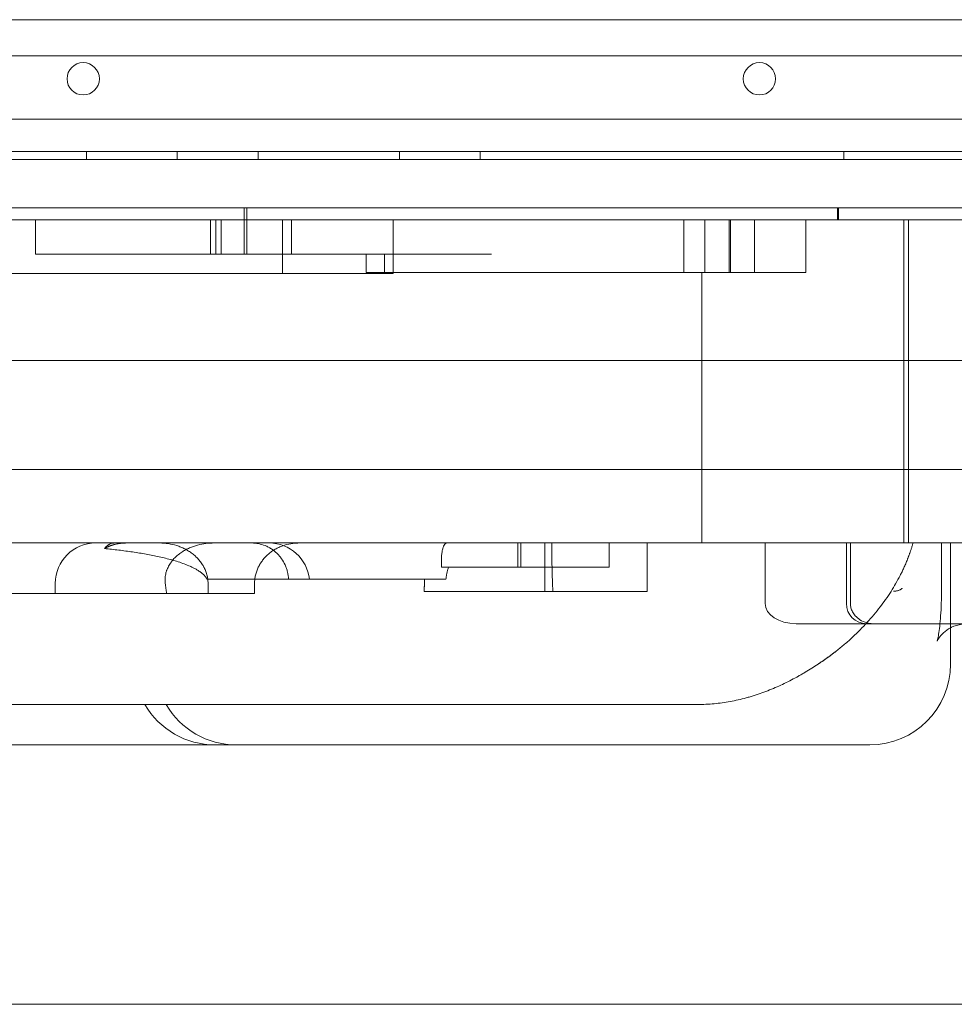
# Model space of a CAD drawing. Units: millimetres. Extents: x -1 to 19999, y -1 to 14499.
# Drawn here: x 9409 to 9641, y 6350 to 6594 of the extents above; entities that cross this region are included whole.
import ezdxf

# ---------------------------------------------------------------- set-up
doc = ezdxf.new("R2010")
doc.units = ezdxf.units.MM
doc.header["$MEASUREMENT"] = 0

msp = doc.modelspace()

# ---------------------------------------------------------------- linework, layer by layer
at = {"color": 0, "linetype": 'Continuous', "lineweight": 0}
for p, q in [((9765.57, 6594.13), (8749.18, 6594.13)), ((9692.52, 6585.18), (8774.42, 6585.18)), ((8746.4, 6569.52), (9768.36, 6569.52)), ((8744.57, 6561.52), (9770.19, 6561.52)), ((9425.66, 6561.52), (9425.66, 6559.52)), ((9448.16, 6561.52), (9448.16, 6559.52)), ((9468.16, 6561.52), (9468.16, 6559.52)), ((9503.16, 6561.52), (9503.16, 6559.52)), ((9523.16, 6561.52), (9523.16, 6559.52)), ((9613.16, 6561.52), (9613.16, 6559.52)), ((8774.42, 6559.52), (9772.57, 6559.52)), ((8774.42, 6559.52), (9740.34, 6559.52)), ((9464.69, 6536.07), (9464.69, 6547.52)), ((9465.42, 6544.52), (9465.42, 6547.52)), ((9611.61, 6544.52), (9611.61, 6547.52)), ((9611.85, 6544.52), (9611.85, 6547.52)), ((8779.42, 6544.52), (9686.28, 6544.52)), ((9413.05, 6536.07), (9413.05, 6544.52)), ((9456.37, 6544.52), (9456.37, 6536.07)), ((9457.71, 6544.52), (9457.71, 6536.07)), ((9459.06, 6536.07), (9459.06, 6544.52)), ((9465.42, 6536.07), (9465.42, 6544.52)), ((9474.19, 6531.3), (9474.19, 6544.52)), ((9476.48, 6536.07), (9476.48, 6544.52)), ((9501.63, 6531.3), (9501.63, 6544.52)), ((9573.62, 6531.52), (9573.62, 6544.52)), ((9578.74, 6531.52), (9578.74, 6544.52)), ((9584.82, 6531.52), (9584.82, 6544.52)), ((9585.11, 6544.52), (9585.11, 6531.52)), ((9591.04, 6531.52), (9591.04, 6544.52)), ((9603.76, 6544.52), (9603.76, 6531.52)), ((9628.07, 6464.52), (9628.07, 6544.52)), ((9629.19, 6544.52), (9629.19, 6464.52)), ((9456.37, 6536.07), (9457.71, 6536.07)), ((9494.9, 6531.52), (9494.9, 6536.07)), ((9499.49, 6531.52), (9499.49, 6536.07)), ((9525.97, 6536.07), (9506.19, 6536.07)), ((9474.19, 6531.3), (9501.63, 6531.3)), ((9578.07, 6464.52), (9578.07, 6531.52)), ((9584.82, 6531.52), (9585.11, 6531.52)), ((9602.03, 6531.52), (9603.76, 6531.52)), ((8774.42, 6509.72), (9782.3, 6509.72)), ((8774.42, 6482.72), (9782.3, 6482.72)), ((9443.77, 6464.52), (9382.64, 6464.52)), ((9478.31, 6464.52), (9443.77, 6464.52)), ((9735.34, 6464.52), (9478.31, 6464.52)), ((9532.52, 6458.52), (9532.52, 6464.52)), ((9533.26, 6458.52), (9533.26, 6464.52)), ((9539.2, 6452.52), (9539.2, 6464.52)), ((9555.11, 6458.52), (9555.11, 6464.52)), ((9564.54, 6452.52), (9564.54, 6464.52)), ((9593.7, 6464.52), (9593.7, 6449.52)), ((9613.83, 6449.52), (9613.83, 6464.52)), ((9614.81, 6449.52), (9614.81, 6464.52)), ((9637.41, 6464.52), (9637.41, 6454.52)), ((9639.63, 6434.52), (9639.63, 6464.52)), ((9513.56, 6458.52), (9513.56, 6460.12)), ((9513.56, 6458.52), (9555.11, 6458.52)), ((9467.36, 6455.52), (9455.52, 6455.52)), ((9514.68, 6455.52), (9467.36, 6455.52)), ((9417.95, 6452.02), (9417.95, 6454.52)), ((9455.78, 6452.02), (9455.78, 6454.52)), ((9467.31, 6452.02), (9467.31, 6454.52)), ((9371.07, 6452.02), (9455.78, 6452.02)), ((9467.31, 6452.02), (9455.78, 6452.02)), ((9509.28, 6452.52), (9564.54, 6452.52)), ((9601.36, 6444.52), (9605.44, 6444.52)), ((9605.44, 6444.52), (9609.89, 6444.52)), ((9609.89, 6444.52), (9618.83, 6444.52)), ((9618.83, 6444.52), (9621, 6444.52)), ((9621, 6444.52), (9640.54, 6444.52)), ((9640.54, 6444.52), (9643.7, 6444.52)), ((9346.88, 6424.52), (9577.02, 6424.52)), ((9405.28, 6414.52), (9457.49, 6414.52)), ((9457.49, 6414.52), (9461.51, 6414.52)), ((9461.51, 6414.52), (9473.55, 6414.52)), ((9473.55, 6414.52), (9484.54, 6414.52)), ((9484.54, 6414.52), (9566.67, 6414.52)), ((9566.67, 6414.52), (9610.86, 6414.52)), ((9610.86, 6414.52), (9619.63, 6414.52)), ((9837.38, 6350.26), (8677.38, 6350.26))]:
    msp.add_line(p, q, dxfattribs=at)
for centre in [(9424.87, 6579.49), (9592.3, 6579.49)]:
    msp.add_circle(centre, 4, dxfattribs=at)
for centre, radius, start, end in [((9427.95, 6454.52), 10, 90, 180), ((9470.91, 6454.52), 10, 5.7392, 90), ((9618.83, 6449.52), 5, 180, 270), ((9619.63, 6434.52), 20, 270, 0), ((9457.49, 6434.52), 20, 210, 270), ((9462.74, 6434.52), 20, 210, 270)]:
    msp.add_arc(centre, radius, start, end, dxfattribs=at)
msp.add_ellipse((9601.36, 6449.52), major_axis=(7.66, 0), ratio=0.652704, start_param=3.141593, end_param=4.712389, dxfattribs=at)
for points, knots in [([(9379.43, 6547.52), (9379.74, 6547.52), (9380.25, 6547.52), (9381.51, 6547.52), (9382.1, 6547.52), (9383.53, 6547.52), (9387.7, 6547.52), (9399.61, 6547.52), (9412.35, 6547.52), (9418.08, 6547.52), (9419.43, 6547.52), (9420.27, 6547.52), (9420.67, 6547.52), (9422.53, 6547.52), (9425.81, 6547.52), (9427.54, 6547.52), (9429.89, 6547.52), (9431.49, 6547.52), (9432.1, 6547.52), (9433.49, 6547.52), (9440.53, 6547.52), (9455.87, 6547.52), (9462.83, 6547.52), (9464.29, 6547.52), (9464.67, 6547.52), (9465.19, 6547.52), (9465.38, 6547.52), (9465.42, 6547.52), (9465.42, 6547.52)], [0.76634754, 0.76634754, 0.76634754, 0.76634754, 0.76953125, 0.76953125, 0.77148438, 0.77148438, 0.7734375, 0.78125, 0.7890625, 0.79101563, 0.79199219, 0.79199219, 0.79296875, 0.79296875, 0.796875, 0.8046875, 0.80859375, 0.80859375, 0.81054688, 0.81054688, 0.8125, 0.828125, 0.83203125, 0.83203125, 0.83398438, 0.83398438, 0.8359375, 0.8367009, 0.8367009, 0.8367009, 0.8367009]), ([(9465.42, 6547.52), (9465.42, 6547.52), (9464.44, 6547.52), (9464.76, 6547.52), (9464.89, 6547.52), (9464.98, 6547.52), (9465.19, 6547.52), (9465.29, 6547.52), (9465.42, 6547.52)], [0.836700899, 0.836700899, 0.836700899, 0.836700899, 0.84375, 0.844726563, 0.844726563, 0.845703125, 0.845703125, 0.846481787, 0.846481787, 0.846481787, 0.846481787]), ([(9465.42, 6547.52), (9465.6, 6547.52), (9466.56, 6547.52), (9470.58, 6547.52), (9485.28, 6547.52), (9504.44, 6547.52), (9514.39, 6547.52), (9516.5, 6547.52), (9517.5, 6547.52), (9520.34, 6547.52), (9525.37, 6547.52), (9533.96, 6547.52), (9540.55, 6547.52), (9549.25, 6547.52), (9549.77, 6547.52), (9550.86, 6547.52), (9552.53, 6547.52), (9556.7, 6547.52), (9565.73, 6547.52), (9573.37, 6547.52), (9578.25, 6547.52), (9579.15, 6547.52), (9580.77, 6547.52), (9582.92, 6547.52), (9585.65, 6547.52), (9588.6, 6547.52), (9591.1, 6547.52), (9592.99, 6547.52), (9594.06, 6547.52), (9599.77, 6547.52), (9606.17, 6547.52), (9609.46, 6547.52), (9610.1, 6547.52), (9610.38, 6547.52), (9611.07, 6547.52), (9611.72, 6547.52), (9611.85, 6547.52), (9611.85, 6547.52)], [0.8464818, 0.8464818, 0.8464818, 0.8464818, 0.8476563, 0.8515625, 0.859375, 0.875, 0.8769531, 0.8769531, 0.8789063, 0.8789063, 0.8828125, 0.890625, 0.90625, 0.90625, 0.9072266, 0.9072266, 0.9082031, 0.9101563, 0.9140625, 0.921875, 0.921875, 0.9238281, 0.9238281, 0.9257813, 0.9296875, 0.9335938, 0.9355469, 0.9355469, 0.9375, 0.9375, 0.9453125, 0.9462891, 0.9462891, 0.9472656, 0.9472656, 0.9492188, 0.9514426, 0.9514426, 0.9514426, 0.9514426]), ([(9611.85, 6547.52), (9611.85, 6547.52), (9611.72, 6547.52), (9611.48, 6547.52), (9611.8, 6547.52), (9611.85, 6547.52)], [0.951442575, 0.951442575, 0.951442575, 0.951442575, 0.953125, 0.95703125, 0.957653708, 0.957653708, 0.957653708, 0.957653708]), ([(9611.85, 6547.52), (9611.97, 6547.52), (9612.14, 6547.52), (9612.71, 6547.52), (9613.2, 6547.52), (9616.28, 6547.52), (9629.73, 6547.52), (9649.77, 6547.52), (9656.52, 6547.52), (9657.16, 6547.52), (9658.16, 6547.52), (9659.29, 6547.52), (9659.97, 6547.52), (9660.75, 6547.52), (9661.81, 6547.52), (9662.29, 6547.52), (9662.57, 6547.52), (9663.48, 6547.52), (9664.21, 6547.52), (9665.03, 6547.52)], [0.95765371, 0.95765371, 0.95765371, 0.95765371, 0.95898438, 0.95898438, 0.9609375, 0.9609375, 0.96875, 0.984375, 0.984375, 0.98632813, 0.98632813, 0.98828125, 0.9921875, 0.99609375, 0.99707031, 0.99707031, 0.99804688, 0.99804688, 1, 1, 1, 1]), ([(9456.37, 6536.07), (9455.26, 6536.07), (9453.81, 6536.07), (9450.12, 6536.07), (9447.85, 6536.07), (9442.55, 6536.07), (9439.53, 6536.07), (9434.46, 6536.07), (9432.68, 6536.07), (9429.87, 6536.07), (9428.92, 6536.07), (9427.69, 6536.07), (9427.44, 6536.07), (9427.07, 6536.07), (9426.95, 6536.07), (9426.7, 6536.07), (9426.08, 6536.07), (9421.49, 6536.07), (9417.02, 6536.07), (9413.05, 6536.07)], [0.3819273, 0.3819273, 0.3819273, 0.3819273, 0.5, 0.5, 0.625, 0.625, 0.75, 0.75, 0.8125, 0.8125, 0.84375, 0.84375, 0.8515625, 0.8515625, 0.8554687, 0.8554687, 0.859375, 0.875, 1, 1, 1, 1]), ([(9506.19, 6536.07), (9503.35, 6536.07), (9499.44, 6536.07), (9491.99, 6536.07), (9489.25, 6536.07), (9483.24, 6536.07), (9479.97, 6536.07), (9476.48, 6536.07)], [0, 0, 0, 0, 0.5, 0.5, 0.75, 0.75, 1, 1, 1, 1]), ([(9474.19, 6531.3), (9463.51, 6531.3), (9453.06, 6531.3), (9432.63, 6531.3), (9422.64, 6531.3), (9403.16, 6531.3), (9393.67, 6531.3), (9375.18, 6531.3), (9366.19, 6531.3), (9348.72, 6531.3), (9340.25, 6531.3), (9327.94, 6531.3), (9323.91, 6531.3), (9317.95, 6531.3), (9315.99, 6531.3), (9313.79, 6531.3), (9313.55, 6531.3), (9313.06, 6531.3), (9312.33, 6531.3), (9310.63, 6531.3), (9293.58, 6531.3), (9277.02, 6531.3), (9261.43, 6531.3)], [0, 0, 0, 0, 0.125, 0.125, 0.25, 0.25, 0.375, 0.375, 0.5, 0.5, 0.625, 0.625, 0.6875, 0.6875, 0.71875, 0.71875, 0.722656, 0.722656, 0.726563, 0.734375, 0.75, 1, 1, 1, 1]), ([(9578.74, 6531.52), (9561.88, 6531.52), (9547.28, 6531.52), (9523.25, 6531.52), (9513.82, 6531.52), (9500.45, 6531.52), (9496.52, 6531.52), (9495.03, 6531.52), (9494.9, 6531.52), (9494.9, 6531.52)], [0, 0, 0, 0, 0.25, 0.25, 0.5, 0.5, 0.75, 0.75, 0.8061209, 0.8061209, 0.8061209, 0.8061209]), ([(9578.74, 6531.52), (9578.79, 6531.52), (9578.84, 6531.52), (9579.03, 6531.52), (9579.19, 6531.52), (9579.55, 6531.52), (9579.75, 6531.52), (9580.19, 6531.52), (9580.43, 6531.52), (9580.96, 6531.52), (9581.25, 6531.52), (9581.86, 6531.52), (9582.19, 6531.52), (9583.22, 6531.52), (9583.98, 6531.52), (9584.82, 6531.52)], [0.5380589, 0.5380589, 0.5380589, 0.5380589, 0.5625, 0.5625, 0.625, 0.625, 0.6875, 0.6875, 0.75, 0.75, 0.8125, 0.8125, 0.875, 0.875, 1, 1, 1, 1]), ([(9585.11, 6531.52), (9587.1, 6531.52), (9589.34, 6531.52), (9594.87, 6531.52), (9598.28, 6531.52), (9602.03, 6531.52)], [0.7728193, 0.7728193, 0.7728193, 0.7728193, 0.875, 0.875, 1, 1, 1, 1]), ([(9430.14, 6463.15), (9430.17, 6463.17), (9430.23, 6463.2), (9430.32, 6463.25), (9430.42, 6463.3), (9430.51, 6463.35), (9430.61, 6463.4), (9430.71, 6463.45), (9430.81, 6463.49), (9430.91, 6463.54), (9431.01, 6463.59), (9431.12, 6463.63), (9431.22, 6463.68), (9431.33, 6463.72), (9431.44, 6463.76), (9431.55, 6463.8), (9431.66, 6463.85), (9431.77, 6463.89), (9431.88, 6463.93), (9432, 6463.97), (9432.12, 6464), (9432.24, 6464.04), (9432.36, 6464.08), (9432.48, 6464.11), (9432.6, 6464.14), (9432.78, 6464.19), (9433.04, 6464.25), (9433.37, 6464.32), (9433.71, 6464.38), (9434, 6464.42), (9434.21, 6464.45), (9434.36, 6464.46), (9434.51, 6464.48), (9434.68, 6464.49), (9434.86, 6464.5), (9435.05, 6464.51), (9435.25, 6464.52), (9435.39, 6464.52), (9435.46, 6464.52)], [0, 0, 0, 0, 0.0187591, 0.0377046, 0.0568366, 0.0761552, 0.0956605, 0.1153524, 0.135231, 0.1552963, 0.1755484, 0.1959873, 0.2166131, 0.2374257, 0.2584252, 0.2796117, 0.3009851, 0.3225456, 0.344293, 0.3662274, 0.3883489, 0.4106574, 0.4331531, 0.4558358, 0.4787056, 0.5017626, 0.5591384, 0.6196691, 0.6833541, 0.7501928, 0.7743176, 0.8004717, 0.828655, 0.8588673, 0.8911082, 0.9253775, 0.9616749, 1, 1, 1, 1]), ([(9432.6, 6464.52), (9432.58, 6464.52), (9432.55, 6464.52), (9432.5, 6464.52), (9432.45, 6464.51), (9432.4, 6464.51), (9432.35, 6464.51), (9432.3, 6464.5), (9432.26, 6464.5), (9432.21, 6464.49), (9432.16, 6464.48), (9432.12, 6464.47), (9432.07, 6464.47), (9432.03, 6464.46), (9431.89, 6464.42), (9431.67, 6464.36), (9431.41, 6464.24), (9431.21, 6464.12), (9431.05, 6464.02), (9430.9, 6463.91), (9430.78, 6463.82), (9430.68, 6463.73), (9430.61, 6463.67), (9430.54, 6463.6), (9430.47, 6463.53), (9430.4, 6463.46), (9430.33, 6463.38), (9430.27, 6463.31), (9430.2, 6463.23), (9430.16, 6463.18), (9430.14, 6463.15)], [0, 0, 0, 0, 0.020317, 0.040456, 0.060417, 0.0802, 0.099804, 0.11923, 0.138477, 0.157546, 0.176436, 0.195148, 0.213681, 0.232035, 0.25021, 0.378606, 0.500032, 0.565155, 0.628488, 0.690029, 0.749778, 0.779165, 0.808156, 0.836751, 0.864949, 0.892752, 0.920158, 0.947168, 0.973782, 1, 1, 1, 1]), ([(9430.14, 6463.15), (9431.33, 6463.03), (9432.51, 6462.9), (9434.83, 6462.62), (9435.97, 6462.46), (9437.67, 6462.21), (9438.23, 6462.13), (9439.34, 6461.94), (9439.9, 6461.85), (9441.55, 6461.55), (9442.63, 6461.34), (9444.23, 6460.99), (9444.76, 6460.86), (9445.81, 6460.6), (9446.33, 6460.47), (9447.36, 6460.18), (9447.87, 6460.03), (9448.89, 6459.7), (9449.4, 6459.53), (9450.39, 6459.16), (9450.89, 6458.96), (9451.62, 6458.63), (9451.86, 6458.52), (9452.35, 6458.27), (9452.59, 6458.15), (9452.94, 6457.94), (9453.06, 6457.87), (9453.3, 6457.73), (9453.42, 6457.65), (9453.65, 6457.5), (9453.77, 6457.42), (9454, 6457.25), (9454.12, 6457.16), (9454.34, 6456.97), (9454.46, 6456.87), (9454.63, 6456.71), (9454.68, 6456.66), (9454.79, 6456.55), (9454.85, 6456.49), (9454.96, 6456.37), (9455.01, 6456.3), (9455.12, 6456.17), (9455.17, 6456.1), (9455.28, 6455.95), (9455.33, 6455.87), (9455.43, 6455.71), (9455.47, 6455.62), (9455.52, 6455.52)], [0, 0, 0, 0, 0.125, 0.125, 0.25, 0.25, 0.3125, 0.3125, 0.375, 0.375, 0.5, 0.5, 0.5625, 0.5625, 0.625, 0.625, 0.6875, 0.6875, 0.75, 0.75, 0.8125, 0.8125, 0.84375, 0.84375, 0.875, 0.875, 0.890625, 0.890625, 0.90625, 0.90625, 0.921875, 0.921875, 0.9375, 0.9375, 0.953125, 0.953125, 0.960937, 0.960937, 0.96875, 0.96875, 0.976562, 0.976562, 0.984375, 0.984375, 0.992187, 0.992187, 1, 1, 1, 1]), ([(9443.77, 6464.52), (9444.5, 6464.52), (9445.21, 6464.46), (9446.63, 6464.25), (9447.33, 6464.09), (9448.19, 6463.82), (9448.36, 6463.76), (9448.7, 6463.63), (9448.87, 6463.57), (9449.37, 6463.36), (9449.7, 6463.21), (9450.34, 6462.89), (9450.65, 6462.71), (9451.26, 6462.33), (9451.56, 6462.13), (9452.13, 6461.7), (9452.41, 6461.47), (9452.74, 6461.16), (9452.81, 6461.1), (9452.94, 6460.97), (9453.13, 6460.78), (9453.32, 6460.58), (9453.68, 6460.17), (9453.9, 6459.89), (9454.32, 6459.3), (9454.51, 6459), (9454.73, 6458.6), (9454.77, 6458.52), (9454.86, 6458.36), (9454.98, 6458.11), (9455.09, 6457.86), (9455.29, 6457.36), (9455.4, 6457.02), (9455.59, 6456.33), (9455.66, 6455.97), (9455.73, 6455.43), (9455.75, 6455.25), (9455.77, 6454.88), (9455.78, 6454.7), (9455.78, 6454.52)], [0, 0, 0, 0, 0.125, 0.125, 0.25, 0.25, 0.28125, 0.28125, 0.3125, 0.3125, 0.375, 0.375, 0.4375, 0.4375, 0.5, 0.5, 0.5625, 0.5625, 0.578125, 0.578125, 0.59375, 0.625, 0.625, 0.6875, 0.6875, 0.75, 0.75, 0.765625, 0.765625, 0.78125, 0.8125, 0.8125, 0.875, 0.875, 0.9375, 0.9375, 0.96875, 0.96875, 1, 1, 1, 1]), ([(9457.32, 6464.52), (9456.63, 6464.52), (9455.94, 6464.48), (9454.56, 6464.3), (9453.88, 6464.17), (9452.87, 6463.9), (9452.53, 6463.8), (9452.03, 6463.63), (9451.86, 6463.57), (9451.53, 6463.44), (9451.36, 6463.37), (9450.87, 6463.15), (9450.54, 6463), (9449.9, 6462.66), (9449.59, 6462.47), (9449.13, 6462.17), (9448.98, 6462.06), (9448.75, 6461.9), (9448.68, 6461.84), (9448.53, 6461.73), (9448.46, 6461.67), (9448.09, 6461.37), (9447.81, 6461.12), (9447.28, 6460.58), (9447.03, 6460.3), (9446.73, 6459.91), (9446.68, 6459.83), (9446.56, 6459.68), (9446.51, 6459.59), (9446.34, 6459.35), (9446.24, 6459.18), (9445.95, 6458.67), (9445.78, 6458.32), (9445.6, 6457.86), (9445.57, 6457.76), (9445.5, 6457.58), (9445.47, 6457.48), (9445.39, 6457.2), (9445.34, 6457.01), (9445.22, 6456.44), (9445.17, 6456.05), (9445.14, 6455.28), (9445.15, 6454.89), (9445.19, 6454.52)], [0, 0, 0, 0, 0.125, 0.125, 0.25, 0.25, 0.3125, 0.3125, 0.34375, 0.34375, 0.375, 0.375, 0.4375, 0.4375, 0.5, 0.5, 0.53125, 0.53125, 0.546875, 0.546875, 0.5625, 0.5625, 0.625, 0.625, 0.6875, 0.6875, 0.703125, 0.703125, 0.71875, 0.71875, 0.75, 0.75, 0.8125, 0.8125, 0.828125, 0.828125, 0.84375, 0.84375, 0.875, 0.875, 0.9375, 0.9375, 1, 1, 1, 1]), ([(9475.73, 6455.52), (9475.7, 6456.15), (9475.61, 6456.76), (9475.39, 6457.65), (9475.3, 6457.94), (9475.15, 6458.37), (9475.1, 6458.51), (9474.99, 6458.8), (9474.93, 6458.94), (9474.61, 6459.63), (9474.31, 6460.15), (9473.8, 6460.88), (9473.62, 6461.11), (9473.33, 6461.45), (9473.23, 6461.56), (9473.03, 6461.78), (9472.92, 6461.88), (9472.39, 6462.39), (9471.94, 6462.75), (9471.22, 6463.23), (9470.97, 6463.37), (9470.65, 6463.54), (9470.59, 6463.57), (9470.46, 6463.64), (9470.39, 6463.67), (9470.2, 6463.76), (9470.06, 6463.81), (9469.4, 6464.08), (9468.86, 6464.25), (9468.03, 6464.41), (9467.75, 6464.45), (9467.33, 6464.49), (9467.18, 6464.5), (9466.9, 6464.52), (9466.76, 6464.52), (9466.62, 6464.52)], [0, 0, 0, 0, 0.125, 0.125, 0.1875, 0.1875, 0.21875, 0.21875, 0.25, 0.25, 0.375, 0.375, 0.4375, 0.4375, 0.46875, 0.46875, 0.5, 0.5, 0.625, 0.625, 0.6875, 0.6875, 0.703125, 0.703125, 0.71875, 0.71875, 0.75, 0.75, 0.875, 0.875, 0.9375, 0.9375, 0.96875, 0.96875, 1, 1, 1, 1]), ([(9478.31, 6464.52), (9477.97, 6464.52), (9477.62, 6464.5), (9477.11, 6464.46), (9476.94, 6464.44), (9476.6, 6464.4), (9476.42, 6464.37), (9475.57, 6464.23), (9474.91, 6464.05), (9473.94, 6463.71), (9473.63, 6463.58), (9473.16, 6463.36), (9473.01, 6463.28), (9472.7, 6463.13), (9472.55, 6463.04), (9472.1, 6462.78), (9471.81, 6462.6), (9471.25, 6462.2), (9470.98, 6461.98), (9470.58, 6461.65), (9470.46, 6461.53), (9470.21, 6461.29), (9470.08, 6461.17), (9469.73, 6460.79), (9469.51, 6460.53), (9469.09, 6459.99), (9468.89, 6459.71), (9468.62, 6459.27), (9468.54, 6459.12), (9468.37, 6458.82), (9468.29, 6458.66), (9468.07, 6458.19), (9467.81, 6457.56), (9467.62, 6456.9), (9467.5, 6456.4), (9467.47, 6456.23), (9467.41, 6455.89), (9467.38, 6455.72), (9467.32, 6455.2), (9467.31, 6454.86), (9467.31, 6454.52)], [0, 0, 0, 0, 0.0625, 0.0625, 0.09375, 0.09375, 0.125, 0.125, 0.25, 0.25, 0.3125, 0.3125, 0.34375, 0.34375, 0.375, 0.375, 0.4375, 0.4375, 0.5, 0.5, 0.53125, 0.53125, 0.5625, 0.5625, 0.625, 0.625, 0.6875, 0.6875, 0.71875, 0.71875, 0.75, 0.75, 0.8125, 0.875, 0.875, 0.90625, 0.90625, 0.9375, 0.9375, 1, 1, 1, 1]), ([(9515.01, 6464.52), (9514.87, 6464.52), (9514.73, 6464.47), (9514.48, 6464.28), (9514.37, 6464.15), (9514.16, 6463.82), (9514.07, 6463.62), (9513.91, 6463.17), (9513.84, 6462.92), (9513.73, 6462.37), (9513.68, 6462.07), (9513.61, 6461.44), (9513.59, 6461.11), (9513.57, 6460.55), (9513.56, 6460.34), (9513.56, 6460.12)], [0, 0, 0, 0, 0.125, 0.125, 0.25, 0.25, 0.375, 0.375, 0.5, 0.5, 0.625, 0.625, 0.75, 0.75, 0.8251313, 0.8251313, 0.8251313, 0.8251313]), ([(9541.14, 6452.52), (9541.1, 6453.45), (9541.06, 6454.4), (9541, 6456.34), (9540.97, 6457.33), (9540.94, 6458.83), (9540.93, 6459.34), (9540.92, 6460.1), (9540.92, 6460.36), (9540.91, 6460.87), (9540.91, 6461.13), (9540.89, 6462.43), (9540.89, 6463.47), (9540.89, 6464.52)], [0, 0, 0, 0, 0.25, 0.25, 0.5, 0.5, 0.625, 0.625, 0.6875, 0.6875, 0.75, 0.75, 1, 1, 1, 1]), ([(9606.83, 6434.52), (9606.89, 6434.56), (9607, 6434.63), (9607.18, 6434.75), (9607.35, 6434.87), (9607.53, 6434.99), (9607.7, 6435.1), (9607.88, 6435.22), (9608.05, 6435.34), (9608.23, 6435.46), (9608.4, 6435.59), (9608.58, 6435.71), (9608.75, 6435.83), (9608.92, 6435.96), (9609.1, 6436.08), (9609.27, 6436.21), (9609.45, 6436.33), (9609.62, 6436.46), (9609.79, 6436.59), (9609.97, 6436.72), (9610.14, 6436.85), (9610.31, 6436.98), (9610.49, 6437.11), (9610.66, 6437.24), (9610.83, 6437.37), (9611.01, 6437.51), (9611.18, 6437.64), (9611.64, 6438), (9612.38, 6438.6), (9613.4, 6439.45), (9614.41, 6440.33), (9615.7, 6441.51), (9617.27, 6443.02), (9619, 6444.85), (9620.66, 6446.74), (9622.17, 6448.63), (9623.59, 6450.57), (9624.88, 6452.5), (9626.07, 6454.48), (9626.95, 6456.1), (9627.61, 6457.41), (9628.07, 6458.38), (9628.52, 6459.41), (9628.84, 6460.19), (9629.03, 6460.69), (9629.12, 6460.9), (9629.2, 6461.12), (9629.29, 6461.36), (9629.38, 6461.62), (9629.48, 6461.89), (9629.58, 6462.17), (9629.68, 6462.46), (9629.78, 6462.77), (9629.89, 6463.09), (9629.99, 6463.43), (9630.1, 6463.78), (9630.21, 6464.15), (9630.28, 6464.39), (9630.32, 6464.52)], [0, 0, 0, 0, 0.004627, 0.009269, 0.013926, 0.018598, 0.023285, 0.027987, 0.032703, 0.037435, 0.042182, 0.046943, 0.05172, 0.056511, 0.061318, 0.06614, 0.070976, 0.075828, 0.080695, 0.085577, 0.090474, 0.095387, 0.100314, 0.105257, 0.110215, 0.115188, 0.120177, 0.125181, 0.155328, 0.186117, 0.217551, 0.249633, 0.310705, 0.374508, 0.43567, 0.499846, 0.560414, 0.62446, 0.684525, 0.749094, 0.77774, 0.808179, 0.840414, 0.874442, 0.880625, 0.887237, 0.894277, 0.901745, 0.909642, 0.917968, 0.926722, 0.935905, 0.945516, 0.955556, 0.966024, 0.976921, 0.988246, 1, 1, 1, 1]), ([(9513.56, 6460.12), (9513.56, 6459.98), (9513.56, 6459.83), (9513.58, 6459.3), (9513.6, 6458.92), (9513.63, 6458.52)], [0.8251313, 0.8251313, 0.8251313, 0.8251313, 0.875, 0.875, 1, 1, 1, 1]), ([(9515.35, 6458.52), (9515.28, 6458.34), (9515.22, 6458.14), (9515.12, 6457.83), (9515.09, 6457.72), (9515.03, 6457.5), (9515, 6457.38), (9514.94, 6457.14), (9514.91, 6457.02), (9514.86, 6456.76), (9514.83, 6456.62), (9514.79, 6456.4), (9514.78, 6456.33), (9514.76, 6456.22), (9514.76, 6456.18), (9514.75, 6456.1), (9514.74, 6456.06), (9514.72, 6455.86), (9514.7, 6455.69), (9514.68, 6455.52)], [0, 0, 0, 0, 0.25, 0.25, 0.375, 0.375, 0.5, 0.5, 0.625, 0.625, 0.75, 0.75, 0.8125, 0.8125, 0.84375, 0.84375, 0.875, 0.875, 1, 1, 1, 1]), ([(9509.28, 6452.52), (9509.28, 6452.58), (9509.29, 6452.7), (9509.3, 6452.89), (9509.3, 6453.08), (9509.31, 6453.26), (9509.32, 6453.45), (9509.33, 6453.63), (9509.34, 6453.82), (9509.34, 6454.01), (9509.35, 6454.2), (9509.36, 6454.39), (9509.37, 6454.57), (9509.38, 6454.76), (9509.38, 6454.95), (9509.39, 6455.14), (9509.4, 6455.33), (9509.4, 6455.46), (9509.4, 6455.52)], [0, 0, 0, 0, 0.06263, 0.12524, 0.187831, 0.250404, 0.312958, 0.375495, 0.438014, 0.500517, 0.563004, 0.625475, 0.687931, 0.750372, 0.812799, 0.875213, 0.937613, 1, 1, 1, 1]), ([(9445.51, 6452.02), (9445.48, 6452.22), (9445.45, 6452.43), (9445.4, 6452.84), (9445.31, 6453.47), (9445.24, 6454.1), (9445.19, 6454.52)], [0, 0, 0, 0, 0.25, 0.25, 0.5, 1, 1, 1, 1]), ([(9627.67, 6453.33), (9627.66, 6453.32), (9627.64, 6453.3), (9627.61, 6453.27), (9627.57, 6453.24), (9627.53, 6453.2), (9627.47, 6453.15), (9627.38, 6453.09), (9627.28, 6453.02), (9627.12, 6452.93), (9626.9, 6452.83), (9626.63, 6452.73), (9626.35, 6452.67), (9626.12, 6452.63), (9625.93, 6452.6), (9625.79, 6452.59), (9625.65, 6452.58), (9625.56, 6452.57), (9625.52, 6452.57)], [0, 0, 0, 0, 0.015886, 0.033114, 0.051642, 0.071429, 0.108563, 0.14286, 0.197886, 0.25001, 0.374973, 0.499982, 0.621955, 0.749992, 0.811434, 0.874996, 0.938501, 1, 1, 1, 1]), ([(9639.63, 6443.52), (9638.95, 6443.17), (9638.35, 6442.74), (9637.35, 6441.83), (9636.96, 6441.34), (9636.49, 6440.64), (9636.37, 6440.39), (9636.28, 6440.2), (9636.27, 6440.17), (9636.27, 6440.17), (9636.28, 6440.2), (9636.34, 6440.37), (9636.4, 6440.6), (9636.55, 6441.28), (9636.64, 6441.76), (9636.82, 6442.94), (9636.91, 6443.67), (9637.07, 6445.32), (9637.15, 6446.25), (9637.27, 6448.24), (9637.32, 6449.33), (9637.39, 6451.55), (9637.41, 6452.7), (9637.41, 6454.07), (9637.41, 6454.3), (9637.41, 6454.52)], [5.214426, 5.214426, 5.214426, 5.214426, 8.131469, 8.131469, 11.210747, 11.210747, 13.973246, 13.973246, 15.318074, 15.318074, 16.664502, 16.664502, 19.491155, 19.491155, 22.592126, 22.592126, 25.959778, 25.959778, 29.394762, 29.394762, 32.884803, 32.884803, 36.340037, 36.340037, 37.010591, 37.010591, 37.010591, 37.010591]), ([(9614.81, 6449.52), (9614.81, 6449.15), (9614.86, 6448.78), (9615.05, 6448.09), (9615.18, 6447.76), (9615.53, 6447.1), (9615.77, 6446.77), (9616.37, 6446.1), (9616.76, 6445.78), (9617.7, 6445.18), (9618.28, 6444.92), (9619.17, 6444.68), (9619.46, 6444.62), (9620.06, 6444.54), (9620.36, 6444.52), (9620.67, 6444.52)], [0, 0, 0, 0, 1.099469, 1.099469, 2.18655, 2.18655, 3.488816, 3.488816, 5.174567, 5.174567, 7.351869, 7.351869, 8.411804, 8.411804, 9.485852, 9.485852, 9.485852, 9.485852]), ([(9643.7, 6444.52), (9643.7, 6444.52), (9643.7, 6444.52), (9643.7, 6444.52), (9643.7, 6444.52), (9643.69, 6444.52), (9643.69, 6444.52), (9643.67, 6444.52), (9643.66, 6444.52), (9643.62, 6444.52), (9643.59, 6444.52), (9643.46, 6444.52), (9643.36, 6444.51), (9642.96, 6444.49), (9642.67, 6444.46), (9641.49, 6444.28), (9640.62, 6444.01), (9639.77, 6443.6), (9639.7, 6443.56), (9639.63, 6443.52)], [0, 0, 0, 0, 0.001489, 0.001489, 0.005955, 0.005955, 0.019355, 0.019355, 0.059553, 0.059553, 0.180149, 0.180149, 0.541967, 0.541967, 1.628205, 1.628205, 4.90859, 4.90859, 5.214426, 5.214426, 5.214426, 5.214426]), ([(9577.02, 6424.52), (9578.38, 6424.52), (9579.73, 6424.58), (9582.42, 6424.83), (9583.75, 6425.02), (9586.41, 6425.5), (9587.73, 6425.81), (9589.37, 6426.25), (9589.86, 6426.39), (9590.35, 6426.54), (9590.67, 6426.64), (9590.84, 6426.69), (9591.65, 6426.95), (9592.29, 6427.16), (9594.2, 6427.85), (9595.44, 6428.35), (9597.87, 6429.43), (9599.06, 6430), (9600.8, 6430.91), (9601.38, 6431.22), (9602.23, 6431.7), (9602.51, 6431.86), (9603.07, 6432.18), (9603.35, 6432.35), (9604.73, 6433.17), (9605.8, 6433.84), (9606.83, 6434.52)], [0, 0, 0, 0, 0.125, 0.125, 0.25, 0.25, 0.375, 0.375, 0.40625, 0.421875, 0.421875, 0.4375, 0.4375, 0.5, 0.5, 0.625, 0.625, 0.75, 0.75, 0.8125, 0.8125, 0.84375, 0.84375, 0.875, 0.875, 1, 1, 1, 1])]:
    msp.add_open_spline(points, degree=3, knots=knots, dxfattribs=at)
for points in [[(9457.71, 6536.07), (9463.78, 6536.07), (9470.04, 6536.07), (9476.48, 6536.07)], [(9525.97, 6536.07), (9525.97, 6536.07), (9525.97, 6536.07), (9525.97, 6536.07)]]:
    msp.add_open_spline(points, degree=3, dxfattribs=at)

doc.saveas('drawing.dxf')
